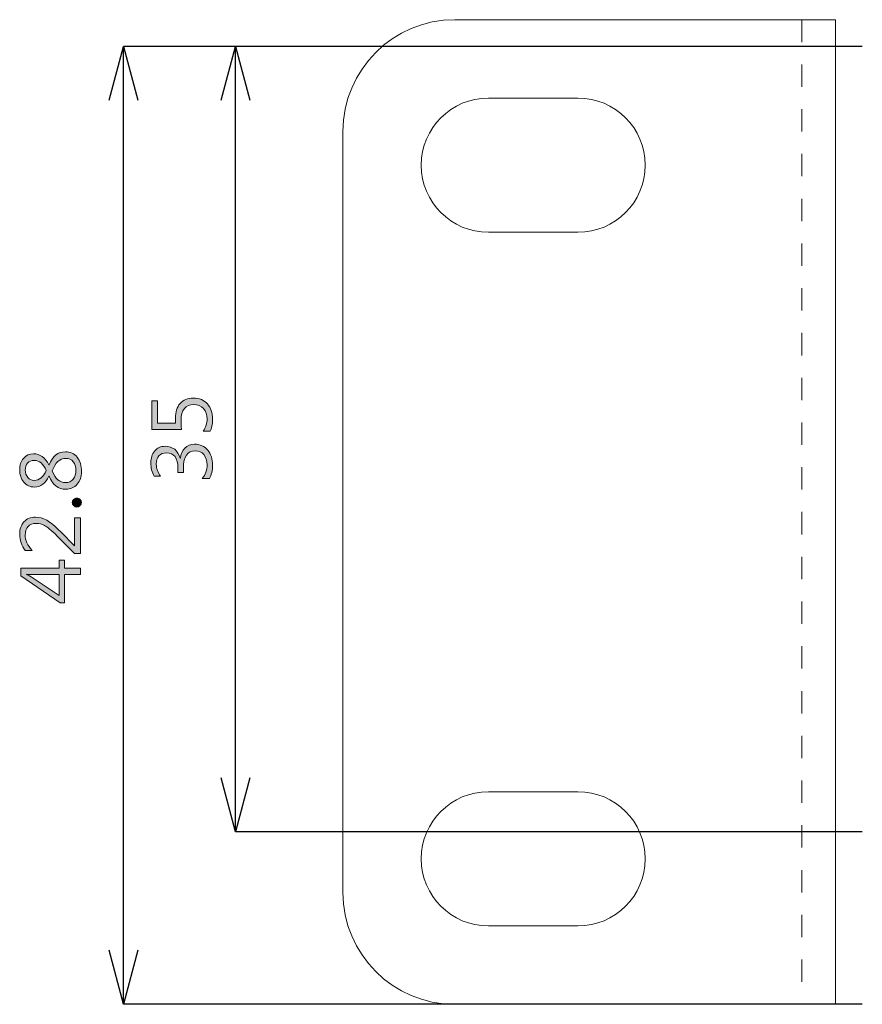
# Model space of a CAD drawing. Units: inches. Extents: x -107 to 390, y -1 to 394.
# Drawn here: x -107 to -69, y 6 to 50 of the extents above; entities that cross this region are included whole.
import ezdxf

# ---------------------------------------------------------------- set-up
doc = ezdxf.new("R2010")
doc.units = ezdxf.units.IN
doc.header["$MEASUREMENT"] = 0
doc.linetypes.add('AI-Linetype-12', pattern=[2.000003, 1.000002, -1.000002])
doc.layers.add('4', color=7, linetype='Continuous')
doc.layers.add('size', color=7, linetype='Continuous')

# ---------------------------------------------------------------- blocks, each defined once
blk = doc.blocks.new('block 445')
at = {"layer": 'size', "color": 140, "lineweight": 25}
blk.add_lwpolyline([(-69.3, 6.241), (-102.3, 6.241)], dxfattribs=at)
blk = doc.blocks.new('block 446')
at = {"layer": 'size', "color": 140, "lineweight": 25}
blk.add_lwpolyline([(-69.3, 13.941), (-97.3, 13.941)], dxfattribs=at)
blk = doc.blocks.new('block 447')
at = {"layer": 'size', "color": 140, "lineweight": 25}
blk.add_lwpolyline([(-69.3, 49.041), (-102.3, 49.041)], dxfattribs=at)
blk = doc.blocks.new('block 451')
at = {"layer": 'size'}
h = blk.add_hatch(color=140, dxfattribs=at)
h.dxf.hatch_style = 2
edge = h.paths.add_edge_path()
edge.add_spline(control_points=[(-105.628, 29.839), (-105.78, 29.518), (-105.997, 29.357), (-106.28, 29.357), (-106.475, 29.357), (-106.633, 29.431), (-106.755, 29.581), (-106.876, 29.73), (-106.936, 29.915), (-106.936, 30.136), (-106.936, 30.333), (-106.88, 30.5), (-106.767, 30.637), (-106.653, 30.774), (-106.505, 30.842), (-106.321, 30.842), (-106.025, 30.842), (-105.794, 30.677), (-105.628, 30.346), (-105.628, 30.346), (-105.621, 30.346), (-105.621, 30.346), (-105.474, 30.735), (-105.233, 30.93), (-104.898, 30.93), (-104.67, 30.93), (-104.493, 30.849), (-104.367, 30.687), (-104.24, 30.525), (-104.177, 30.309), (-104.177, 30.037), (-104.177, 29.816), (-104.241, 29.631), (-104.37, 29.482), (-104.498, 29.333), (-104.665, 29.259), (-104.872, 29.259), (-105.214, 29.259), (-105.464, 29.452), (-105.621, 29.839), (-105.621, 29.839), (-105.628, 29.839), (-105.628, 29.839)], knot_values=[0, 0, 0, 0, 1, 1, 1, 2, 2, 2, 3, 3, 3, 4, 4, 4, 5, 5, 5, 6, 6, 6, 7, 7, 7, 8, 8, 8, 9, 9, 9, 10, 10, 10, 11, 11, 11, 12, 12, 12, 13, 13, 13, 14, 14, 14, 14], degree=3, periodic=0)
edge = h.paths.add_edge_path()
edge.add_spline(control_points=[(-106.283, 30.544), (-106.41, 30.544), (-106.509, 30.504), (-106.581, 30.424), (-106.652, 30.344), (-106.688, 30.238), (-106.688, 30.106), (-106.688, 29.985), (-106.651, 29.879), (-106.575, 29.789), (-106.5, 29.699), (-106.405, 29.655), (-106.29, 29.655), (-106.053, 29.655), (-105.875, 29.801), (-105.754, 30.094), (-105.881, 30.394), (-106.057, 30.544), (-106.283, 30.544)], knot_values=[0, 0, 0, 0, 1, 1, 1, 2, 2, 2, 3, 3, 3, 4, 4, 4, 5, 5, 5, 6, 6, 6, 6], degree=3, periodic=0)
edge = h.paths.add_edge_path()
edge.add_spline(control_points=[(-105.482, 30.074), (-105.344, 29.728), (-105.145, 29.555), (-104.886, 29.555), (-104.742, 29.555), (-104.629, 29.606), (-104.547, 29.71), (-104.465, 29.813), (-104.424, 29.945), (-104.424, 30.105), (-104.424, 30.258), (-104.465, 30.386), (-104.547, 30.486), (-104.629, 30.586), (-104.738, 30.635), (-104.874, 30.635), (-105.145, 30.635), (-105.348, 30.448), (-105.482, 30.074)], knot_values=[0, 0, 0, 0, 1, 1, 1, 2, 2, 2, 3, 3, 3, 4, 4, 4, 5, 5, 5, 6, 6, 6, 6], degree=3, periodic=0)
h = blk.add_hatch(color=140, dxfattribs=at)
h.dxf.hatch_style = 2
edge = h.paths.add_edge_path()
edge.add_spline(control_points=[(-104.382, 28.464), (-104.439, 28.464), (-104.487, 28.484), (-104.526, 28.524), (-104.566, 28.565), (-104.586, 28.611), (-104.586, 28.664), (-104.586, 28.719), (-104.566, 28.766), (-104.526, 28.805), (-104.487, 28.844), (-104.439, 28.864), (-104.382, 28.864), (-104.327, 28.864), (-104.28, 28.844), (-104.24, 28.804), (-104.2, 28.764), (-104.181, 28.718), (-104.181, 28.664), (-104.181, 28.611), (-104.2, 28.565), (-104.239, 28.524), (-104.277, 28.484), (-104.325, 28.464), (-104.382, 28.464)], knot_values=[0, 0, 0, 0, 1, 1, 1, 2, 2, 2, 3, 3, 3, 4, 4, 4, 5, 5, 5, 6, 6, 6, 7, 7, 7, 8, 8, 8, 8], degree=3, periodic=0)
h = blk.add_hatch(color=140, dxfattribs=at)
h.dxf.hatch_style = 2
edge = h.paths.add_edge_path()
edge.add_spline(control_points=[(-104.222, 27.987), (-104.222, 27.987), (-104.222, 26.389), (-104.222, 26.389), (-104.222, 26.389), (-104.482, 26.389), (-104.482, 26.389), (-104.482, 26.389), (-105.265, 27.166), (-105.265, 27.166), (-105.524, 27.424), (-105.712, 27.582), (-105.829, 27.641), (-105.946, 27.7), (-106.069, 27.73), (-106.201, 27.73), (-106.358, 27.73), (-106.479, 27.685), (-106.564, 27.596), (-106.649, 27.507), (-106.692, 27.38), (-106.692, 27.213), (-106.692, 26.975), (-106.589, 26.746), (-106.383, 26.527), (-106.383, 26.527), (-106.69, 26.527), (-106.69, 26.527), (-106.854, 26.733), (-106.936, 26.974), (-106.936, 27.251), (-106.936, 27.48), (-106.873, 27.664), (-106.745, 27.803), (-106.617, 27.941), (-106.444, 28.011), (-106.226, 28.011), (-106.059, 28.011), (-105.893, 27.965), (-105.731, 27.874), (-105.568, 27.782), (-105.36, 27.61), (-105.106, 27.356), (-105.106, 27.356), (-104.491, 26.734), (-104.491, 26.734), (-104.491, 26.734), (-104.484, 26.734), (-104.484, 26.734), (-104.484, 26.734), (-104.484, 27.987), (-104.484, 27.987), (-104.484, 27.987), (-104.222, 27.987), (-104.222, 27.987)], knot_values=[0, 0, 0, 0, 1, 1, 1, 2, 2, 2, 3, 3, 3, 4, 4, 4, 5, 5, 5, 6, 6, 6, 7, 7, 7, 8, 8, 8, 9, 9, 9, 10, 10, 10, 11, 11, 11, 12, 12, 12, 13, 13, 13, 14, 14, 14, 15, 15, 15, 16, 16, 16, 17, 17, 17, 18, 18, 18, 18], degree=3, periodic=0)
h = blk.add_hatch(color=140, dxfattribs=at)
h.dxf.hatch_style = 2
h.paths.add_polyline_path([(-104.939, 26.081), (-104.939, 25.736), (-104.222, 25.736), (-104.222, 25.45), (-104.939, 25.45), (-104.939, 24.188), (-105.128, 24.188), (-106.892, 25.381), (-106.892, 25.736), (-105.177, 25.736), (-105.177, 26.081)])
edge = h.paths.add_edge_path()
edge.add_spline(control_points=[(-105.177, 25.45), (-105.177, 25.45), (-106.352, 25.45), (-106.352, 25.45), (-106.434, 25.45), (-106.526, 25.452), (-106.629, 25.456), (-106.629, 25.456), (-106.629, 25.45), (-106.629, 25.45), (-106.604, 25.441), (-106.536, 25.407), (-106.425, 25.348), (-106.425, 25.348), (-105.177, 24.509), (-105.177, 24.509), (-105.177, 24.509), (-105.177, 25.45), (-105.177, 25.45)], knot_values=[0, 0, 0, 0, 1, 1, 1, 2, 2, 2, 3, 3, 3, 4, 4, 4, 5, 5, 5, 6, 6, 6, 6], degree=3, periodic=0)
at = {"layer": 'size', "lineweight": 0}
blk.add_lwpolyline([(-104.939, 26.081), (-104.939, 25.736), (-104.222, 25.736), (-104.222, 25.45), (-104.939, 25.45), (-104.939, 24.188), (-105.128, 24.188), (-106.892, 25.381), (-106.892, 25.736), (-105.177, 25.736), (-105.177, 26.081), (-104.939, 26.081)], dxfattribs=at)
for points, knots in [([(-105.628, 29.839), (-105.78, 29.518), (-105.997, 29.357), (-106.28, 29.357), (-106.475, 29.357), (-106.633, 29.431), (-106.755, 29.581), (-106.876, 29.73), (-106.936, 29.915), (-106.936, 30.136), (-106.936, 30.333), (-106.88, 30.5), (-106.767, 30.637), (-106.653, 30.774), (-106.505, 30.842), (-106.321, 30.842), (-106.025, 30.842), (-105.794, 30.677), (-105.628, 30.346), (-105.628, 30.346), (-105.621, 30.346), (-105.621, 30.346), (-105.474, 30.735), (-105.233, 30.93), (-104.898, 30.93), (-104.67, 30.93), (-104.493, 30.849), (-104.367, 30.687), (-104.24, 30.525), (-104.177, 30.309), (-104.177, 30.037), (-104.177, 29.816), (-104.241, 29.631), (-104.37, 29.482), (-104.498, 29.333), (-104.665, 29.259), (-104.872, 29.259), (-105.214, 29.259), (-105.464, 29.452), (-105.621, 29.839), (-105.621, 29.839), (-105.628, 29.839), (-105.628, 29.839)], [0, 0, 0, 0, 1, 1, 1, 2, 2, 2, 3, 3, 3, 4, 4, 4, 5, 5, 5, 6, 6, 6, 7, 7, 7, 8, 8, 8, 9, 9, 9, 10, 10, 10, 11, 11, 11, 12, 12, 12, 13, 13, 13, 14, 14, 14, 14]), ([(-106.283, 30.544), (-106.41, 30.544), (-106.509, 30.504), (-106.581, 30.424), (-106.652, 30.344), (-106.688, 30.238), (-106.688, 30.106), (-106.688, 29.985), (-106.651, 29.879), (-106.575, 29.789), (-106.5, 29.699), (-106.405, 29.655), (-106.29, 29.655), (-106.053, 29.655), (-105.875, 29.801), (-105.754, 30.094), (-105.881, 30.394), (-106.057, 30.544), (-106.283, 30.544)], [0, 0, 0, 0, 1, 1, 1, 2, 2, 2, 3, 3, 3, 4, 4, 4, 5, 5, 5, 6, 6, 6, 6]), ([(-105.482, 30.074), (-105.344, 29.728), (-105.145, 29.555), (-104.886, 29.555), (-104.742, 29.555), (-104.629, 29.606), (-104.547, 29.71), (-104.465, 29.813), (-104.424, 29.945), (-104.424, 30.105), (-104.424, 30.258), (-104.465, 30.386), (-104.547, 30.486), (-104.629, 30.586), (-104.738, 30.635), (-104.874, 30.635), (-105.145, 30.635), (-105.348, 30.448), (-105.482, 30.074)], [0, 0, 0, 0, 1, 1, 1, 2, 2, 2, 3, 3, 3, 4, 4, 4, 5, 5, 5, 6, 6, 6, 6]), ([(-104.382, 28.464), (-104.439, 28.464), (-104.487, 28.484), (-104.526, 28.524), (-104.566, 28.565), (-104.586, 28.611), (-104.586, 28.664), (-104.586, 28.719), (-104.566, 28.766), (-104.526, 28.805), (-104.487, 28.844), (-104.439, 28.864), (-104.382, 28.864), (-104.327, 28.864), (-104.28, 28.844), (-104.24, 28.804), (-104.2, 28.764), (-104.181, 28.718), (-104.181, 28.664), (-104.181, 28.611), (-104.2, 28.565), (-104.239, 28.524), (-104.277, 28.484), (-104.325, 28.464), (-104.382, 28.464)], [0, 0, 0, 0, 1, 1, 1, 2, 2, 2, 3, 3, 3, 4, 4, 4, 5, 5, 5, 6, 6, 6, 7, 7, 7, 8, 8, 8, 8]), ([(-104.222, 27.987), (-104.222, 27.987), (-104.222, 26.389), (-104.222, 26.389), (-104.222, 26.389), (-104.482, 26.389), (-104.482, 26.389), (-104.482, 26.389), (-105.265, 27.166), (-105.265, 27.166), (-105.524, 27.424), (-105.712, 27.582), (-105.829, 27.641), (-105.946, 27.7), (-106.069, 27.73), (-106.201, 27.73), (-106.358, 27.73), (-106.479, 27.685), (-106.564, 27.596), (-106.649, 27.507), (-106.692, 27.38), (-106.692, 27.213), (-106.692, 26.975), (-106.589, 26.746), (-106.383, 26.527), (-106.383, 26.527), (-106.69, 26.527), (-106.69, 26.527), (-106.854, 26.733), (-106.936, 26.974), (-106.936, 27.251), (-106.936, 27.48), (-106.873, 27.664), (-106.745, 27.803), (-106.617, 27.941), (-106.444, 28.011), (-106.226, 28.011), (-106.059, 28.011), (-105.893, 27.965), (-105.731, 27.874), (-105.568, 27.782), (-105.36, 27.61), (-105.106, 27.356), (-105.106, 27.356), (-104.491, 26.734), (-104.491, 26.734), (-104.491, 26.734), (-104.484, 26.734), (-104.484, 26.734), (-104.484, 26.734), (-104.484, 27.987), (-104.484, 27.987), (-104.484, 27.987), (-104.222, 27.987), (-104.222, 27.987)], [0, 0, 0, 0, 1, 1, 1, 2, 2, 2, 3, 3, 3, 4, 4, 4, 5, 5, 5, 6, 6, 6, 7, 7, 7, 8, 8, 8, 9, 9, 9, 10, 10, 10, 11, 11, 11, 12, 12, 12, 13, 13, 13, 14, 14, 14, 15, 15, 15, 16, 16, 16, 17, 17, 17, 18, 18, 18, 18]), ([(-105.177, 25.45), (-105.177, 25.45), (-106.352, 25.45), (-106.352, 25.45), (-106.434, 25.45), (-106.526, 25.452), (-106.629, 25.456), (-106.629, 25.456), (-106.629, 25.45), (-106.629, 25.45), (-106.604, 25.441), (-106.536, 25.407), (-106.425, 25.348), (-106.425, 25.348), (-105.177, 24.509), (-105.177, 24.509), (-105.177, 24.509), (-105.177, 25.45), (-105.177, 25.45)], [0, 0, 0, 0, 1, 1, 1, 2, 2, 2, 3, 3, 3, 4, 4, 4, 5, 5, 5, 6, 6, 6, 6])]:
    blk.add_open_spline(points, degree=3, knots=knots, dxfattribs=at)
blk = doc.blocks.new('block 450')
at = {"layer": 'size'}
blk.add_blockref('block 451', (0, 0), dxfattribs=at)
blk = doc.blocks.new('block 453')
at = {"layer": 'size'}
h = blk.add_hatch(color=140, dxfattribs=at)
h.dxf.hatch_style = 2
edge = h.paths.add_edge_path()
edge.add_spline(control_points=[(-98.745, 31.846), (-98.626, 32.028), (-98.567, 32.212), (-98.567, 32.401), (-98.567, 32.589), (-98.621, 32.743), (-98.73, 32.861), (-98.838, 32.979), (-98.982, 33.038), (-99.161, 33.038), (-99.342, 33.038), (-99.481, 32.979), (-99.58, 32.861), (-99.679, 32.743), (-99.728, 32.572), (-99.728, 32.349), (-99.728, 32.279), (-99.722, 32.139), (-99.708, 31.931), (-99.708, 31.931), (-101.037, 31.931), (-101.037, 31.931), (-101.037, 31.931), (-101.037, 33.209), (-101.037, 33.209), (-101.037, 33.209), (-100.774, 33.209), (-100.774, 33.209), (-100.774, 33.209), (-100.774, 32.204), (-100.774, 32.204), (-100.774, 32.204), (-99.975, 32.204), (-99.975, 32.204), (-99.981, 32.304), (-99.983, 32.38), (-99.983, 32.432), (-99.983, 32.712), (-99.913, 32.932), (-99.772, 33.091), (-99.632, 33.25), (-99.434, 33.33), (-99.179, 33.33), (-98.913, 33.33), (-98.704, 33.244), (-98.551, 33.071), (-98.399, 32.899), (-98.322, 32.673), (-98.322, 32.392), (-98.322, 32.146), (-98.359, 31.964), (-98.432, 31.846), (-98.432, 31.846), (-98.745, 31.846), (-98.745, 31.846)], knot_values=[0, 0, 0, 0, 1, 1, 1, 2, 2, 2, 3, 3, 3, 4, 4, 4, 5, 5, 5, 6, 6, 6, 7, 7, 7, 8, 8, 8, 9, 9, 9, 10, 10, 10, 11, 11, 11, 12, 12, 12, 13, 13, 13, 14, 14, 14, 15, 15, 15, 16, 16, 16, 17, 17, 17, 18, 18, 18, 18], degree=3, periodic=0)
h = blk.add_hatch(color=140, dxfattribs=at)
h.dxf.hatch_style = 2
edge = h.paths.add_edge_path()
edge.add_spline(control_points=[(-98.784, 29.737), (-98.639, 29.919), (-98.567, 30.125), (-98.567, 30.353), (-98.567, 30.537), (-98.613, 30.687), (-98.706, 30.803), (-98.8, 30.918), (-98.927, 30.976), (-99.091, 30.976), (-99.447, 30.976), (-99.625, 30.725), (-99.625, 30.222), (-99.625, 30.222), (-99.625, 30.002), (-99.625, 30.002), (-99.625, 30.002), (-99.871, 30.002), (-99.871, 30.002), (-99.871, 30.002), (-99.871, 30.212), (-99.871, 30.212), (-99.871, 30.658), (-100.038, 30.881), (-100.371, 30.881), (-100.68, 30.881), (-100.835, 30.711), (-100.835, 30.371), (-100.835, 30.182), (-100.77, 30.005), (-100.64, 29.84), (-100.64, 29.84), (-100.928, 29.84), (-100.928, 29.84), (-101.03, 30.01), (-101.081, 30.211), (-101.081, 30.443), (-101.081, 30.654), (-101.023, 30.829), (-100.907, 30.968), (-100.791, 31.106), (-100.637, 31.176), (-100.445, 31.176), (-100.096, 31.176), (-99.87, 30.997), (-99.766, 30.64), (-99.766, 30.64), (-99.759, 30.64), (-99.759, 30.64), (-99.743, 30.829), (-99.677, 30.982), (-99.56, 31.097), (-99.442, 31.213), (-99.296, 31.27), (-99.122, 31.27), (-98.878, 31.27), (-98.684, 31.183), (-98.539, 31.008), (-98.395, 30.832), (-98.322, 30.609), (-98.322, 30.336), (-98.322, 30.086), (-98.37, 29.886), (-98.465, 29.737), (-98.465, 29.737), (-98.784, 29.737), (-98.784, 29.737)], knot_values=[0, 0, 0, 0, 1, 1, 1, 2, 2, 2, 3, 3, 3, 4, 4, 4, 5, 5, 5, 6, 6, 6, 7, 7, 7, 8, 8, 8, 9, 9, 9, 10, 10, 10, 11, 11, 11, 12, 12, 12, 13, 13, 13, 14, 14, 14, 15, 15, 15, 16, 16, 16, 17, 17, 17, 18, 18, 18, 19, 19, 19, 20, 20, 20, 21, 21, 21, 22, 22, 22, 22], degree=3, periodic=0)
at = {"layer": 'size', "lineweight": 0}
for points, knots in [([(-98.745, 31.846), (-98.626, 32.028), (-98.567, 32.212), (-98.567, 32.401), (-98.567, 32.589), (-98.621, 32.743), (-98.73, 32.861), (-98.838, 32.979), (-98.982, 33.038), (-99.161, 33.038), (-99.342, 33.038), (-99.481, 32.979), (-99.58, 32.861), (-99.679, 32.743), (-99.728, 32.572), (-99.728, 32.349), (-99.728, 32.279), (-99.722, 32.139), (-99.708, 31.931), (-99.708, 31.931), (-101.037, 31.931), (-101.037, 31.931), (-101.037, 31.931), (-101.037, 33.209), (-101.037, 33.209), (-101.037, 33.209), (-100.774, 33.209), (-100.774, 33.209), (-100.774, 33.209), (-100.774, 32.204), (-100.774, 32.204), (-100.774, 32.204), (-99.975, 32.204), (-99.975, 32.204), (-99.981, 32.304), (-99.983, 32.38), (-99.983, 32.432), (-99.983, 32.712), (-99.913, 32.932), (-99.772, 33.091), (-99.632, 33.25), (-99.434, 33.33), (-99.179, 33.33), (-98.913, 33.33), (-98.704, 33.244), (-98.551, 33.071), (-98.399, 32.899), (-98.322, 32.673), (-98.322, 32.392), (-98.322, 32.146), (-98.359, 31.964), (-98.432, 31.846), (-98.432, 31.846), (-98.745, 31.846), (-98.745, 31.846)], [0, 0, 0, 0, 1, 1, 1, 2, 2, 2, 3, 3, 3, 4, 4, 4, 5, 5, 5, 6, 6, 6, 7, 7, 7, 8, 8, 8, 9, 9, 9, 10, 10, 10, 11, 11, 11, 12, 12, 12, 13, 13, 13, 14, 14, 14, 15, 15, 15, 16, 16, 16, 17, 17, 17, 18, 18, 18, 18]), ([(-98.784, 29.737), (-98.639, 29.919), (-98.567, 30.125), (-98.567, 30.353), (-98.567, 30.537), (-98.613, 30.687), (-98.706, 30.803), (-98.8, 30.918), (-98.927, 30.976), (-99.091, 30.976), (-99.447, 30.976), (-99.625, 30.725), (-99.625, 30.222), (-99.625, 30.222), (-99.625, 30.002), (-99.625, 30.002), (-99.625, 30.002), (-99.871, 30.002), (-99.871, 30.002), (-99.871, 30.002), (-99.871, 30.212), (-99.871, 30.212), (-99.871, 30.658), (-100.038, 30.881), (-100.371, 30.881), (-100.68, 30.881), (-100.835, 30.711), (-100.835, 30.371), (-100.835, 30.182), (-100.77, 30.005), (-100.64, 29.84), (-100.64, 29.84), (-100.928, 29.84), (-100.928, 29.84), (-101.03, 30.01), (-101.081, 30.211), (-101.081, 30.443), (-101.081, 30.654), (-101.023, 30.829), (-100.907, 30.968), (-100.791, 31.106), (-100.637, 31.176), (-100.445, 31.176), (-100.096, 31.176), (-99.87, 30.997), (-99.766, 30.64), (-99.766, 30.64), (-99.759, 30.64), (-99.759, 30.64), (-99.743, 30.829), (-99.677, 30.982), (-99.56, 31.097), (-99.442, 31.213), (-99.296, 31.27), (-99.122, 31.27), (-98.878, 31.27), (-98.684, 31.183), (-98.539, 31.008), (-98.395, 30.832), (-98.322, 30.609), (-98.322, 30.336), (-98.322, 30.086), (-98.37, 29.886), (-98.465, 29.737), (-98.465, 29.737), (-98.784, 29.737), (-98.784, 29.737)], [0, 0, 0, 0, 1, 1, 1, 2, 2, 2, 3, 3, 3, 4, 4, 4, 5, 5, 5, 6, 6, 6, 7, 7, 7, 8, 8, 8, 9, 9, 9, 10, 10, 10, 11, 11, 11, 12, 12, 12, 13, 13, 13, 14, 14, 14, 15, 15, 15, 16, 16, 16, 17, 17, 17, 18, 18, 18, 19, 19, 19, 20, 20, 20, 21, 21, 21, 22, 22, 22, 22])]:
    blk.add_open_spline(points, degree=3, knots=knots, dxfattribs=at)
blk = doc.blocks.new('block 452')
at = {"layer": 'size'}
blk.add_blockref('block 453', (0, 0), dxfattribs=at)
blk = doc.blocks.new('block 458')
at = {"layer": 'size', "color": 140, "lineweight": 25}
blk.add_lwpolyline([(-102.943, 46.641), (-102.3, 49.041)], dxfattribs=at)
blk = doc.blocks.new('block 459')
at = {"layer": 'size', "color": 140, "lineweight": 25}
blk.add_lwpolyline([(-102.3, 49.041), (-101.657, 46.641)], dxfattribs=at)
blk = doc.blocks.new('block 457')
at = {"layer": 'size'}
for name in ['block 458', 'block 459']:
    blk.add_blockref(name, (0, 0), dxfattribs=at)
blk = doc.blocks.new('block 463')
at = {"layer": 'size', "color": 140, "lineweight": 25}
blk.add_lwpolyline([(-101.657, 8.66), (-102.3, 6.241)], dxfattribs=at)
blk = doc.blocks.new('block 464')
at = {"layer": 'size', "color": 140, "lineweight": 25}
blk.add_lwpolyline([(-102.3, 6.241), (-102.943, 8.66)], dxfattribs=at)
blk = doc.blocks.new('block 465')
at = {"layer": 'size', "color": 140, "lineweight": 25}
blk.add_lwpolyline([(-96.657, 16.36), (-97.3, 13.941)], dxfattribs=at)
blk = doc.blocks.new('block 466')
at = {"layer": 'size', "color": 140, "lineweight": 25}
blk.add_lwpolyline([(-97.3, 13.941), (-97.943, 16.36)], dxfattribs=at)
blk = doc.blocks.new('block 468')
at = {"layer": 'size', "color": 140, "lineweight": 25}
blk.add_lwpolyline([(-102.3, 6.241), (-102.3, 49.041)], dxfattribs=at)
blk = doc.blocks.new('block 470')
at = {"layer": 'size', "color": 140, "lineweight": 25}
blk.add_lwpolyline([(-97.943, 46.641), (-97.3, 49.041)], dxfattribs=at)
blk = doc.blocks.new('block 471')
at = {"layer": 'size', "color": 140, "lineweight": 25}
blk.add_lwpolyline([(-97.3, 49.041), (-96.657, 46.641)], dxfattribs=at)
blk = doc.blocks.new('block 469')
at = {"layer": 'size'}
for name in ['block 470', 'block 471']:
    blk.add_blockref(name, (0, 0), dxfattribs=at)
blk = doc.blocks.new('block 472')
at = {"layer": 'size', "color": 140, "lineweight": 25}
blk.add_lwpolyline([(-97.3, 14.041), (-97.3, 49.041)], dxfattribs=at)
blk = doc.blocks.new('block 460')
at = {"layer": 'size'}
for name in ['block 468', 'block 469', 'block 472', 'block 466', 'block 465', 'block 464', 'block 463']:
    blk.add_blockref(name, (0, 0), dxfattribs=at)
blk = doc.blocks.new('block 511')
at = {"layer": '4', "color": 29, "linetype": 'AI-Linetype-12', "lineweight": 15}
blk.add_lwpolyline([(-72, 50.241), (-72, 6.241)], dxfattribs=at)
blk = doc.blocks.new('block 510')
at = {"layer": '4', "color": 29, "lineweight": 15}
for points in [[(-87.5, 50.241), (-90.261, 50.241), (-92.5, 48.002), (-92.5, 45.241), (-92.5, 45.241), (-92.5, 11.241), (-92.5, 11.241), (-92.5, 8.479), (-90.261, 6.241), (-87.5, 6.241), (-87.5, 6.241), (-70.5, 6.241), (-70.5, 6.241), (-70.5, 6.241), (-70.5, 50.241), (-70.5, 50.241), (-70.5, 50.241), (-87.5, 50.241), (-87.5, 50.241)], [(-82, 40.741), (-82, 40.741), (-86, 40.741), (-86, 40.741), (-87.657, 40.741), (-89, 42.084), (-89, 43.741), (-89, 45.398), (-87.657, 46.741), (-86, 46.741), (-86, 46.741), (-82, 46.741), (-82, 46.741), (-80.343, 46.741), (-79, 45.398), (-79, 43.741), (-79, 42.084), (-80.343, 40.741), (-82, 40.741)], [(-82, 9.741), (-82, 9.741), (-86, 9.741), (-86, 9.741), (-87.657, 9.741), (-89, 11.085), (-89, 12.741), (-89, 14.398), (-87.657, 15.741), (-86, 15.741), (-86, 15.741), (-82, 15.741), (-82, 15.741), (-80.343, 15.741), (-79, 14.398), (-79, 12.741), (-79, 11.085), (-80.343, 9.741), (-82, 9.741)]]:
    blk.add_open_spline(points, degree=3, knots=[0, 0, 0, 0, 1, 1, 1, 2, 2, 2, 3, 3, 3, 4, 4, 4, 5, 5, 5, 6, 6, 6, 6], dxfattribs=at)
at = {"layer": '4'}
blk.add_blockref('block 511', (0, 0), dxfattribs=at)

msp = doc.modelspace()

# ---------------------------------------------------------------- block references
at = {"layer": '4'}
msp.add_blockref('block 510', (0, 0), dxfattribs=at)
at = {"layer": 'size'}
for name in ['block 460', 'block 457', 'block 447', 'block 452', 'block 450', 'block 446', 'block 445']:
    msp.add_blockref(name, (0, 0), dxfattribs=at)

doc.saveas('drawing.dxf')
